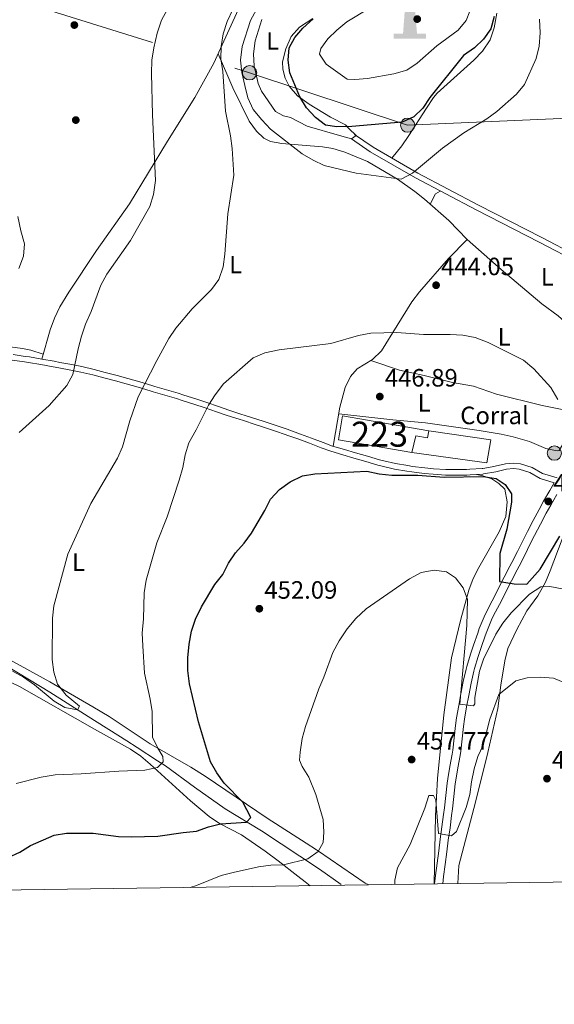
# Model space of a CAD drawing. Units: metres. Extents: x 600660 to 607562, y 4724538 to 4729267.
# Drawn here: x 603811 to 604024, y 4724538 to 4724931 of the extents above; entities that cross this region are included whole.
import ezdxf
from ezdxf.enums import TextEntityAlignment as Align

# ---------------------------------------------------------------- set-up
doc = ezdxf.new("R2010")
doc.units = ezdxf.units.M
doc.header["$MEASUREMENT"] = 0
doc.linetypes.add('DGN Style 3', pattern=[120.52096, 86.0864, -34.43456])
doc.linetypes.add('DGN Style 7', pattern=[172.1728, 77.47776, -34.43456, 25.82592, -34.43456])
for name, color, linetype, lineweight in [('Nivel 11', 7, 'Continuous', 0), ('Nivel 15', 7, 'Continuous', 0), ('Nivel 16', 7, 'Continuous', 0), ('Nivel 17', 7, 'Continuous', 0), ('Nivel 19', 7, 'Continuous', 0), ('Nivel 21', 7, 'Continuous', 0), ('Nivel 32', 7, 'Continuous', 0), ('Nivel 36', 7, 'Continuous', 0), ('Nivel 37', 7, 'Continuous', 0), ('Nivel 4', 7, 'Continuous', 0), ('Nivel 41', 7, 'Continuous', 0), ('Nivel 48', 7, 'Continuous', 0), ('Nivel 5', 7, 'Continuous', 0), ('Nivel 52', 7, 'Continuous', 0), ('Nivel 61', 7, 'Continuous', 0), ('Nivel 7', 7, 'Continuous', 0)]:
    doc.layers.add(name, color=color, linetype=linetype, lineweight=lineweight)
doc.styles.add('Style-Arial', font='txt')
doc.styles.add('Style-Arial Narrow', font='txt')

# ---------------------------------------------------------------- blocks, each defined once
blk = doc.blocks.new('5MONUM')
at = {"layer": 'Nivel 15', "linetype": 'Continuous', "lineweight": 0, "extrusion": (0, 0, -1)}
blk.add_hatch(color=252, dxfattribs=at).paths.add_polyline_path([(-6.429999999701977, -6.810000000521541), (-6.429999999701977, -4.910000000149012), (-2.829999998211861, -4.900000000372529), (-1.629999998956919, 9.68999999947846), (0.02000000327825546, 11.39000000059605), (1.670000001788139, 9.68999999947846), (2.770000003278255, -4.910000000149012), (6.470000002533197, -4.910000000149012), (6.470000002533197, -6.810000000521541)])
blk = doc.blocks.new('5PATER')
at = {"layer": 'Nivel 7', "linetype": 'Continuous', "lineweight": 0}
h = blk.add_hatch(color=51, dxfattribs=at)
edge = h.paths.add_edge_path()
edge.add_ellipse((-0.001370742917060852, -0.00212559849023819), major_axis=(-1.095731442372465, -1.110710699892244), ratio=0.9994222409660318, start_angle=0, end_angle=360)
blk = doc.blocks.new('5PERFI')
at = {"layer": 'Nivel 17', "linetype": 'Continuous', "lineweight": 0}
h = blk.add_hatch(color=7, dxfattribs=at)
edge = h.paths.add_edge_path()
edge.add_arc((-0.00395800918340683, 0.001213865354657173), 1.559999999766158, 315.0000000018422, 675.0000000018422)
blk = doc.blocks.new('5PELE')
at = {"layer": 'Nivel 32', "linetype": 'Continuous', "lineweight": 0}
h = blk.add_hatch(color=9, dxfattribs=at)
edge = h.paths.add_edge_path()
edge.add_arc((-0.004546098411083221, 0.002715658396482468), 2.85, 0, 360)
at = {"layer": 'Nivel 32', "color": 252, "linetype": 'Continuous', "lineweight": 0}
blk.add_circle((-0.004546098411083221, 0.002715658396482468, 0.00100000000009004), 2.85, dxfattribs=at)

msp = doc.modelspace()

# ---------------------------------------------------------------- linework, layer by layer
at = {"layer": 'Nivel 11', "color": 142, "linetype": 'DGN Style 3', "lineweight": 13}
msp.add_polyline3d([(603805.879999999, 4724672.58, 437.64), (603822.7399999984, 4724662.33, 437.88), (603838.0799999982, 4724652.630000001, 439.77), (603853.6000000015, 4724642.92, 440.95), (603857.7300000004, 4724640.279999999, 441.8), (603865.870000001, 4724634.93, 444.35), (603868.9499999993, 4724632.84, 444.97), (603880.6600000001, 4724624.380000001, 445.68), (603892.8099999987, 4724615.75, 447.46), (603907.3200000003, 4724606.960000001, 450.41), (603930.5599999987, 4724591.619999999, 454.39), (603939.1700000018, 4724585.49, 456.32)], dxfattribs=at)
at = {"layer": 'Nivel 15', "color": 1, "linetype": 'Continuous', "lineweight": 13}
msp.add_polyline3d([(603967.370000001, 4724758.02, 452.94), (603938.129999999, 4724763.09, 452.94), (603939.7800000012, 4724772.59, 452.46), (603974.1799999997, 4724766.630000001, 452.94), (603973.6900000013, 4724763.790000001, 452.94), (603968.9600000009, 4724764.609999999, 452.94), (603967.370000001, 4724758.02, 452.94)], dxfattribs=at)
at = {"layer": 'Nivel 16', "color": 1, "linetype": 'Continuous', "lineweight": 13}
msp.add_polyline3d([(603974.1799999997, 4724766.630000001, 449.33), (603999.0399999991, 4724762.99, 449.57), (603997.3399999999, 4724753.869999999, 449.57), (603967.370000001, 4724758.02, 449.57)], dxfattribs=at)
at = {"layer": 'Nivel 21', "color": 7, "linetype": 'Continuous', "lineweight": 0}
for points in [[(604060.8900000006, 4724820.41, 440.18), (604053.7399999984, 4724823.040000001, 440.82), (604034.6099999994, 4724833.43, 440.58), (604018.3500000015, 4724841.98, 441.29), (603993.1099999994, 4724854.890000001, 441.76), (603968.8200000003, 4724867.619999999, 444.36), (603950.8200000003, 4724878.029999999, 446.96), (603943.3299999982, 4724883.17, 447.91)], [(603807.8000000007, 4724794.869999999, 431.39), (603812.6900000013, 4724794.199999999, 432.26), (603814.3000000007, 4724793.960000001, 432.46), (603819.1999999993, 4724793.130000001, 432.91), (603824.1000000015, 4724792.220000001, 433.32), (603826.3299999982, 4724791.810000001, 433.53), (603831.2199999988, 4724790.92, 434.03), (603835.1499999985, 4724790.130000001, 434.6), (603839.9299999997, 4724788.98, 435.52), (603844.3500000015, 4724787.83, 436.44), (603849.0799999982, 4724786.609999999, 437.45), (603853.3599999994, 4724785.449999999, 438.36), (603858.120000001, 4724784.029999999, 439), (603862.870000001, 4724782.57, 439.5), (603864.0899999999, 4724782.210000001, 439.71), (603868.7600000016, 4724780.869999999, 440.86), (603873.3999999985, 4724779.52, 442.16), (603875.6999999993, 4724778.810000001, 442.69), (603880.3900000006, 4724777.279999999, 443.5), (603884.8200000003, 4724775.800000001, 444.25), (603889.4100000001, 4724774.23, 445.49), (603893.6700000018, 4724772.790000001, 446.46), (603898.4299999997, 4724771.25, 446.5), (603900.1099999994, 4724770.710000001, 446.53), (603904.8500000015, 4724769.16, 446.9), (603907.8000000007, 4724768.199999999, 447.09), (603912.5399999991, 4724766.640000001, 447), (603917.2800000012, 4724765.029999999, 446.94), (603917.5399999991, 4724764.939999999, 446.95), (603922.2399999984, 4724763.26, 447.39), (603926.5799999982, 4724761.67, 447.8), (603931.2399999984, 4724759.880000001, 448.11), (603935.0799999982, 4724758.470000001, 448.37), (603939.8399999999, 4724757.01, 448.83), (603944.2800000012, 4724755.73, 449.15), (603949.0799999982, 4724754.34, 449.21), (603953.8900000006, 4724752.98, 449.21), (603955.629999999, 4724752.51, 449.22), (603960.5100000016, 4724751.390000001, 449.28), (603965.4400000013, 4724750.560000001, 449.34), (603967.3900000006, 4724750.27, 449.37), (603972.3399999999, 4724749.619999999, 449.68), (603975.9400000013, 4724749.290000001, 449.86), (603980.9299999997, 4724749.01, 449.87), (603984.379999999, 4724748.93, 449.86), (603989.379999999, 4724749.01, 449.93), (603990.7699999996, 4724749.07, 449.94), (603995.7399999984, 4724749.41, 449.49), (603996.0899999999, 4724749.439999999, 449.44), (604000.9499999993, 4724750.25, 448.59), (604000.9600000009, 4724750.25, 448.59), (604005.1999999993, 4724751.32, 447.52), (604008.0300000012, 4724751.560000001, 447.52), (604010.3500000015, 4724751.34, 447.38), (604014.5500000007, 4724750.01, 447.16), (604018.6799999997, 4724747.6, 446.6), (604024.3000000007, 4724745.859999999, 446.16)], [(603979.7899999991, 4724585.810000001, 460.96), (603980.1099999994, 4724588.73, 460.8), (603980.6900000013, 4724593.560000001, 460.52), (603981.3599999994, 4724598.51, 460.22), (603982, 4724603.18, 459.95), (603982.6700000018, 4724608.109999999, 459.53), (603983.3299999982, 4724613.050000001, 459.04), (603983.6900000013, 4724615.73, 458.81), (603984.2600000016, 4724620.689999999, 458.54), (603984.7699999996, 4724625.66, 458.28), (603984.9600000009, 4724627.210000001, 458.17), (603985.7699999996, 4724632.130000001, 457.78), (603986.6799999997, 4724637.029999999, 457.38), (603986.9400000013, 4724638.710000001, 457.25), (603987.5199999996, 4724643.66, 456.84), (603988.0399999991, 4724648.630000001, 456.43), (603988.4499999993, 4724651.52, 456.18), (603989.3200000003, 4724656.4, 455.57), (603990.2100000009, 4724660.970000001, 454.98), (603991.1499999985, 4724665.85, 454.58), (603992.2100000009, 4724670.73, 454.22), (603992.4699999988, 4724671.76, 454.12), (603993.9200000018, 4724676.52, 453.54), (603995.1400000006, 4724680.08, 453.13), (603996.7699999996, 4724684.790000001, 452.95), (603997.3999999985, 4724686.52, 452.85), (603999.2699999996, 4724691.130000001, 452.36), (604000.1099999994, 4724692.880000001, 452.14), (604002.379999999, 4724697.290000001, 451.54), (604004.6600000001, 4724701.699999999, 450.94), (604004.9699999988, 4724702.300000001, 450.86), (604007.2399999984, 4724706.720000001, 450.25), (604009.5, 4724711.140000001, 449.67), (604010.2600000016, 4724712.619999999, 449.51), (604012.5199999996, 4724717.060000001, 449.06), (604014.7600000016, 4724721.51, 448.63), (604016.4899999984, 4724724.92, 448.3), (604018.7899999991, 4724729.33, 447.86), (604021.1499999985, 4724733.720000001, 447.42), (604022.8999999985, 4724736.949999999, 447.09), (604025.3599999994, 4724741.27, 446.59)]]:
    msp.add_polyline3d(points, dxfattribs=at)
at = {"layer": 'Nivel 21', "color": 7, "linetype": 'DGN Style 3', "lineweight": 0}
for points in [[(604035.620000001, 4724835.33, 440.58), (604019.3399999999, 4724843.890000001, 441.29), (603994.1000000015, 4724856.800000001, 441.76), (603969.8599999994, 4724869.51, 444.36), (603951.9699999988, 4724879.859999999, 446.96), (603944.5500000007, 4724884.949999999, 447.91)], [(604025.4299999997, 4724747.83, 446.11), (604019.5799999982, 4724749.65, 446.6), (604015.4499999993, 4724752.050000001, 447.16), (604010.7899999991, 4724753.52, 447.38), (604008.0399999991, 4724753.779999999, 447.52), (604004.8299999982, 4724753.52, 447.52), (603999.4600000009, 4724752.25, 448.77), (603995.7899999991, 4724751.640000001, 449.44), (603995.5399999991, 4724751.609999999, 449.49), (603990.6499999985, 4724751.279999999, 449.94), (603989.3200000003, 4724751.23, 449.93), (603984.3900000006, 4724751.15, 449.86), (603981.0199999996, 4724751.220000001, 449.87), (603976.1000000015, 4724751.5, 449.86), (603972.5899999999, 4724751.83, 449.68), (603967.6999999993, 4724752.460000001, 449.37), (603965.7800000012, 4724752.75, 449.34), (603960.9400000013, 4724753.57, 449.28), (603956.1700000018, 4724754.66, 449.22), (603954.4800000004, 4724755.119999999, 449.21), (603949.6900000013, 4724756.470000001, 449.21), (603944.8999999985, 4724757.859999999, 449.15), (603940.4699999988, 4724759.130000001, 448.83), (603935.7899999991, 4724760.57, 448.37), (603932.0199999996, 4724761.949999999, 448.11), (603927.3599999994, 4724763.75, 447.8), (603923, 4724765.35, 447.39), (603918.2699999996, 4724767.040000001, 446.95), (603917.9899999984, 4724767.130000001, 446.94), (603913.2399999984, 4724768.74, 447), (603908.4899999984, 4724770.310000001, 447.09), (603905.5399999991, 4724771.27, 446.9), (603900.7899999991, 4724772.82, 446.53), (603899.1099999994, 4724773.359999999, 446.5), (603894.370000001, 4724774.9, 446.46), (603890.120000001, 4724776.33, 445.49), (603885.5300000012, 4724777.91, 444.25), (603881.0799999982, 4724779.390000001, 443.5), (603876.370000001, 4724780.92, 442.69), (603874.0399999991, 4724781.65, 442.16), (603869.379999999, 4724783, 440.86), (603864.7100000009, 4724784.34, 439.71), (603863.5199999996, 4724784.689999999, 439.5), (603858.7600000016, 4724786.16, 439), (603853.9699999988, 4724787.58, 438.36), (603849.6499999985, 4724788.75, 437.45), (603844.8999999985, 4724789.98, 436.44), (603840.4699999988, 4724791.130000001, 435.52), (603835.629999999, 4724792.300000001, 434.6), (603831.6400000006, 4724793.09, 434.03), (603826.7300000004, 4724793.99, 433.53), (603824.5100000016, 4724794.4, 433.32), (603819.5799999982, 4724795.310000001, 432.91), (603814.6400000006, 4724796.15, 432.46), (603813, 4724796.390000001, 432.26), (603808.0899999999, 4724797.060000001, 431.39)], [(603976.5300000012, 4724585.77, 460.99), (603976.8999999985, 4724589.1, 460.8), (603977.4899999984, 4724593.970000001, 460.52), (603978.1600000001, 4724598.939999999, 460.22), (603978.8000000007, 4724603.609999999, 459.95), (603979.4600000009, 4724608.540000001, 459.53), (603980.129999999, 4724613.470000001, 459.04), (603980.4899999984, 4724616.130000001, 458.81), (603981.0399999991, 4724621.040000001, 458.54), (603981.5599999987, 4724626.02, 458.28), (603981.7600000016, 4724627.67, 458.17), (603982.5899999999, 4724632.68, 457.78), (603983.4899999984, 4724637.58, 457.38), (603983.7399999984, 4724639.15, 457.25), (603984.3099999987, 4724644.02, 456.84), (603984.8299999982, 4724649.02, 456.43), (603985.2600000016, 4724652.029999999, 456.18), (603986.1499999985, 4724656.99, 455.57), (603987.0399999991, 4724661.59, 454.98), (603987.9899999984, 4724666.5, 454.58), (603989.0700000003, 4724671.470000001, 454.22), (603989.3500000015, 4724672.619999999, 454.12), (603990.8399999999, 4724677.51, 453.54), (603992.0799999982, 4724681.130000001, 453.13), (603993.7300000004, 4724685.869999999, 452.95), (603994.379999999, 4724687.68, 452.85), (603996.3099999987, 4724692.439999999, 452.36), (603997.2199999988, 4724694.32, 452.14), (603999.5100000016, 4724698.77, 451.54), (604001.7899999991, 4724703.18, 450.94), (604002.1000000015, 4724703.779999999, 450.86), (604004.3599999994, 4724708.189999999, 450.25), (604006.629999999, 4724712.609999999, 449.67), (604007.379999999, 4724714.09, 449.51), (604009.629999999, 4724718.52, 449.06), (604011.879999999, 4724722.970000001, 448.63), (604013.620000001, 4724726.390000001, 448.3), (604015.9299999997, 4724730.84, 447.86), (604018.3000000007, 4724735.25, 447.42), (604020.0799999982, 4724738.52, 447.09), (604022.5599999987, 4724742.880000001, 446.59), (604024.3000000007, 4724745.859999999, 446.16)]]:
    msp.add_polyline3d(points, dxfattribs=at)
at = {"layer": 'Nivel 32', "color": 6, "linetype": 'DGN Style 7', "lineweight": 0}
msp.add_polyline3d([(602960.1099999994, 4725212.210000001, 407.32), (603118.3099999987, 4725161.73, 410.17), (603257.6400000006, 4725116.59, 412.62), (603429.4499999993, 4725060.199999999, 414.98), (603630.6999999993, 4724996.050000001, 418.53), (603789.8399999999, 4724944.810000001, 429.89), (603902.6000000015, 4724909.6, 446.86), (603965.7399999984, 4724888.68, 449.13), (604107.370000001, 4724894.93, 434.88), (604136.8900000006, 4724896.23, 435.3)], dxfattribs=at)
at = {"layer": 'Nivel 36', "color": 92, "linetype": 'Continuous', "lineweight": 0, "extrusion": (-0.05489011385166063, 0.086521704884821, 0.9947366837435803), "elevation": 376091.5316364822, "flags": 128}
msp.add_lwpolyline([(-3041113.353274208, -3646820.522600899), (-3041111.150548626, -3646820.522600899), (-3041107.128622305, -3646818.277916357)], dxfattribs=at)
at = {"layer": 'Nivel 36', "color": 92, "linetype": 'Continuous', "lineweight": 0}
for points in [[(603819.5799999982, 4724795.310000001, 432.91), (603822.9400000013, 4724806.92, 433.62), (603824.6400000006, 4724811.609999999, 433.71), (603826.8500000015, 4724816.109999999, 433.56), (603830.379999999, 4724822.02, 433.38), (603841.4299999997, 4724838.689999999, 433.55), (603854.6600000001, 4724857.25, 434.66), (603869.8000000007, 4724882.25, 437.4), (603880.7899999991, 4724899.689999999, 438.35), (603888.2600000016, 4724913.470000001, 438.58), (603891.6999999993, 4724920.73, 439.29), (603899.4699999988, 4724937.91, 440)], [(603959.370000001, 4724875.57, 445.89), (603963.4299999997, 4724880.390000001, 446.83), (603966.1999999993, 4724884.51, 447.4), (603973.3299999982, 4724895.540000001, 448.02), (603976.0700000003, 4724899.710000001, 448.61), (603977.5599999987, 4724901.49, 448.72), (603992.2300000004, 4724914.66, 448.25), (603995.6700000018, 4724918.26, 448.25), (603998.6799999997, 4724922.74, 448.25), (604000.25, 4724927.49, 448.25), (604001.379999999, 4724933.42, 448.25)], [(603904.4800000004, 4724912.290000001, 448.72), (603904.1700000018, 4724917.23, 448.03), (603904.870000001, 4724922.310000001, 447.58), (603907.4899999984, 4724930.890000001, 447.54)], [(603927.9200000018, 4724931.310000001, 448.72), (603922.5, 4724927.800000001, 448.49), (603919.1700000018, 4724924.07, 448.48), (603917.0399999991, 4724919.130000001, 448.61), (603915.7899999991, 4724914.040000001, 449.2), (603915.8500000015, 4724911.01, 449.43), (603916.870000001, 4724907.439999999, 449.43), (603918.4499999993, 4724904.25, 449.43), (603921.7199999988, 4724900.460000001, 449.63), (603926.4100000001, 4724897.130000001, 450.05), (603934.9800000004, 4724891.92, 450.14), (603940.9100000001, 4724888.83, 449.67), (603942.2600000016, 4724887.35, 449.43), (603945.1799999997, 4724884.52, 447.83), (603943.3299999982, 4724883.17, 447.91), (603938.5399999991, 4724884.529999999, 448.37), (603925.629999999, 4724888.290000001, 448.86), (603918.9400000013, 4724891.74, 449.09), (603916.0899999999, 4724892.439999999, 448.86), (603913.0199999996, 4724894.08, 448.86), (603907.3200000003, 4724902.210000001, 448.47), (603905.9800000004, 4724905.279999999, 448.38), (603905.1400000006, 4724909.43, 448.38), (603904.4800000004, 4724912.290000001, 448.72)], [(603935.9499999993, 4724760.52, 448.15), (603938.6600000001, 4724776.09, 448.15), (603940.7600000016, 4724783.890000001, 446.96), (603942.9800000004, 4724788.359999999, 447), (603945.5300000012, 4724791.369999999, 446.49), (603951.6900000013, 4724795.09, 446.02), (603955.2399999984, 4724798.630000001, 446.03), (603961.620000001, 4724808.73, 445.31), (603967.4800000004, 4724818.119999999, 445.07), (603970.4200000018, 4724822.15, 444.69), (603982.129999999, 4724835.460000001, 443.21), (603989.4800000004, 4724842.99, 442.94), (603982.1900000013, 4724850.6, 442.98), (603972.5, 4724859.140000001, 443.51), (603968.5700000003, 4724862.199999999, 443.94), (603961.6400000006, 4724867.07, 444.24), (603949.6700000018, 4724874.130000001, 444.6), (603940.6999999993, 4724877.91, 445.55), (603935.8599999994, 4724879.310000001, 445.86), (603931.7600000016, 4724880, 445.78), (603915.4600000009, 4724881.359999999, 443.89), (603910.8999999985, 4724882.210000001, 442.94), (603908.2300000004, 4724883.48, 442.24), (603905.3399999999, 4724886.25, 441.29), (603902.4400000013, 4724890.310000001, 440.69), (603895.8900000006, 4724903.65, 440.58), (603893.8599999994, 4724908.199999999, 440.15), (603889.9899999984, 4724917.119999999, 438.69)], [(603989.4800000004, 4724842.99, 442.7), (604003.1499999985, 4724831.029999999, 441.98), (604019.3299999982, 4724817.310000001, 442.47), (604025.8599999994, 4724812.529999999, 442.47), (604033.2899999991, 4724805.85, 441.86), (604045.6600000001, 4724797.699999999, 441.52)], [(603938.1999999993, 4724773.439999999, 448.14), (603959.8099999987, 4724771.050000001, 447.91), (603972.8900000006, 4724769.810000001, 448.38), (603994.3399999999, 4724766.76, 448.22), (604003.0599999987, 4724765.33, 447.67), (604007.9200000018, 4724764.279999999, 447.08), (604014.4800000004, 4724762.35, 446.25), (604020.9600000009, 4724759.65, 446.02), (604025.5300000012, 4724758.609999999, 446.02), (604026.2800000012, 4724758.82, 445.54), (604031.0300000012, 4724767.050000001, 444.6), (604035.5599999987, 4724775.92, 443.73), (604043.1099999994, 4724793.040000001, 442.32), (604053.3099999987, 4724811.689999999, 441.2), (604058.5100000016, 4724821.279999999, 440.11)], [(603807, 4724800.16, 431.26), (603811.8299999982, 4724799.550000001, 432.55), (603815.1600000001, 4724798.810000001, 433.15), (603820.1499999985, 4724797.26, 433.03)], [(604034.2800000012, 4724773.41, 443.42), (604028.1900000013, 4724774.99, 443.89), (604019.4600000009, 4724776.699999999, 445.31), (604001.1999999993, 4724781.24, 446.02), (603992.0500000007, 4724784.449999999, 446.72), (603983.6999999993, 4724785.98, 445.78), (603972.2899999991, 4724788.77, 445.54), (603962.4899999984, 4724790.810000001, 445.54), (603951.0799999982, 4724794.720000001, 445.54)], [(603976.379999999, 4724585.76, 461.04), (603976.879999999, 4724612.869999999, 460.37), (603977.6700000018, 4724627.84, 459.79), (603980.1999999993, 4724653.24, 458.48), (603983.3299999982, 4724676, 456.83), (603986.9800000004, 4724691.4, 455.65), (603990.1400000006, 4724703.01, 453.99), (603991.9800000004, 4724707.630000001, 453.69), (603994.2100000009, 4724712.109999999, 453.52), (604002.3299999982, 4724726.34, 452.1), (604005.0399999991, 4724732.449999999, 451.86), (604005.4899999984, 4724738.33, 450.68), (604004.620000001, 4724743.42, 450.44), (604002.120000001, 4724745.630000001, 449.97), (603999.4299999997, 4724747.470000001, 449.97), (603995.8099999987, 4724748.720000001, 449.97), (603993.3200000003, 4724749.24, 449.7)], [(604139.8200000003, 4724701.51, 446.58), (604114.5100000016, 4724712.279999999, 447.47), (604085.6000000015, 4724725.43, 447.48), (604071, 4724731.390000001, 447.48), (604046.6900000013, 4724740.35, 447.48), (604042.1400000006, 4724740.630000001, 447.95), (604037.9800000004, 4724740.359999999, 448.18), (604035.7399999984, 4724739.17, 448.42), (604033.3399999999, 4724736.470000001, 448.89), (604030.7899999991, 4724732.199999999, 449.48), (604022.7100000009, 4724710.710000001, 452.44), (604020.7600000016, 4724706.210000001, 453.37), (604017.8099999987, 4724700.779999999, 454.8), (604013.3900000006, 4724694.82, 456.22), (604009.3900000006, 4724687.359999999, 456.93), (604005.7600000016, 4724679.710000001, 458.12), (604004.6000000015, 4724674.869999999, 458.47), (604003.0399999991, 4724665.09, 458.82), (604001.7199999988, 4724655.790000001, 459.77), (603997.8200000003, 4724638.25, 460.57), (603992.8000000007, 4724618.449999999, 460.83), (603986.1900000013, 4724593.040000001, 461.9), (603985.7899999991, 4724585.9, 462.58)], [(603758.0100000016, 4724694.050000001, 437.14), (603763.75, 4724689.310000001, 438.38), (603767.75, 4724686.35, 438.88), (603773.1600000001, 4724682.890000001, 439.32), (603781, 4724678.699999999, 439.56), (603792.6600000001, 4724673.08, 440.03), (603810.620000001, 4724664.560000001, 440.27), (603840.6700000018, 4724647.59, 442.16), (603855.0300000012, 4724639.57, 444.05), (603859.129999999, 4724636.76, 444.52), (603862.9400000013, 4724633.529999999, 444.98), (603878.9600000009, 4724618.880000001, 446.86), (603886.4299999997, 4724612.6, 448.07), (603890.5700000003, 4724609.93, 448.9), (603899.3099999987, 4724605.33, 450.6), (603908.870000001, 4724598.82, 452.63), (603914.0399999991, 4724595.02, 453.74), (603921.8900000006, 4724588.84, 454.06), (603924.8000000007, 4724586.540000001, 454.45), (603926.7399999984, 4724585.029999999, 455.04)], [(603950.2300000004, 4724585.380000001, 457.75), (603948.7600000016, 4724586.109999999, 457.42), (603930.0799999982, 4724598.859999999, 455), (603929.379999999, 4724599.33, 454.89), (603925.1799999997, 4724602.029999999, 454.22), (603909.629999999, 4724611.970000001, 451.51), (603884.9200000018, 4724628.74, 448.69), (603879.1099999994, 4724632.369999999, 447.74), (603862.8500000015, 4724641.65, 444.89), (603846.4400000013, 4724652.57, 441.52), (603840, 4724656.48, 440.37), (603822.8200000003, 4724666.470000001, 438.15), (603805.6400000006, 4724675.92, 437.02)]]:
    msp.add_polyline3d(points, dxfattribs=at)
at = {"layer": 'Nivel 4', "color": 30, "linetype": 'Continuous', "lineweight": 30, "elevation": 450, "flags": 128}
for points in [[(604000.2600000016, 4724932.140000001), (603999.0199999996, 4724927.09), (603996, 4724923.07), (603992.4499999993, 4724919.550000001), (603988.120000001, 4724916.449999999), (603974.6099999994, 4724899.67), (603971.8000000007, 4724895.449999999), (603968.1600000001, 4724891.970000001), (603963.6000000015, 4724889.9), (603943.4100000001, 4724888.199999999), (603937.4200000018, 4724888.029999999), (603932.9400000013, 4724888.75), (603928.9600000009, 4724891.77), (603925.2800000012, 4724895.59), (603922.6999999993, 4724900.060000001), (603918.7399999984, 4724909.58), (603918.0799999982, 4724914.59), (603918.4699999988, 4724919.57), (603920.629999999, 4724923.630000001), (603923.9200000018, 4724927.390000001), (603928, 4724931.130000001)], [(603806.1499999985, 4724596.359999999), (603810.8099999987, 4724598.43), (603815.0799999982, 4724601.029999999), (603824.4800000004, 4724605.18), (603829.4400000013, 4724605.99), (603840.1000000015, 4724606.02), (603850.2899999991, 4724604.710000001), (603855.2800000012, 4724604.5), (603865.9499999993, 4724604.779999999), (603876.0899999999, 4724606.33), (603881.4100000001, 4724606.82), (603886.129999999, 4724608.57), (603891, 4724609.73), (603901.3900000006, 4724610.41), (603903.0700000003, 4724612.220000001), (603899.870000001, 4724618.43), (603892.5, 4724626.029999999), (603889.4899999984, 4724630.15), (603886.9200000018, 4724634.449999999), (603882.1400000006, 4724650.4), (603878.629999999, 4724665.57), (603877.9200000018, 4724670.98), (603877.9299999997, 4724675.98), (603878.4600000009, 4724681.470000001), (603879.4299999997, 4724686.689999999), (603880.9400000013, 4724691.460000001), (603883.4200000018, 4724696.43), (603888.6900000013, 4724705.300000001), (603891.9100000001, 4724709.300000001), (603894.1600000001, 4724713.790000001), (603896.9699999988, 4724717.93), (603900.4100000001, 4724721.790000001), (603903.379999999, 4724725.810000001), (603908.6999999993, 4724734.85), (603911.0199999996, 4724739.41), (603914.5, 4724743.220000001), (603918.75, 4724746.290000001), (603923.7800000012, 4724748.619999999), (603928.6999999993, 4724749.540000001), (603949.4400000013, 4724750.5), (603954.4200000018, 4724749.51), (603959.3900000006, 4724749), (603969.8299999982, 4724748.890000001), (603980.2899999991, 4724748.09), (603995.9600000009, 4724748.41), (604001.0500000007, 4724747.57), (604004.6600000001, 4724745.23), (604007.2699999996, 4724741.540000001), (604007.2800000012, 4724738.17), (604005.4100000001, 4724727.41), (604002.5199999996, 4724717.67), (604002.4200000018, 4724706.52), (604008.3399999999, 4724705.57), (604013.3500000015, 4724705.369999999), (604018.629999999, 4724711.43), (604026.6099999994, 4724724.550000001)]]:
    msp.add_lwpolyline(points, dxfattribs=at)
at = {"layer": 'Nivel 5', "color": 30, "linetype": 'Continuous', "lineweight": 0, "flags": 128}
for points, elevation in [([(603810.5799999982, 4724766.040000001), (603822.5899999999, 4724776.75), (603829.5399999991, 4724784.76), (603832.0300000012, 4724789.109999999), (603834.0599999987, 4724799.33), (603835.4699999988, 4724804.439999999), (603837.0300000012, 4724809.189999999), (603839.3299999982, 4724814.27), (603843.1700000018, 4724824.810000001), (603845.5899999999, 4724829.189999999), (603854.9899999984, 4724842.58), (603862.7800000012, 4724856.199999999), (603864.2399999984, 4724860.98), (603864.9600000009, 4724866.529999999), (603863.75, 4724892.85), (603863.3999999985, 4724909.380000001), (603863.6000000015, 4724914.66), (603864.370000001, 4724919.6), (603865.7100000009, 4724925.470000001), (603867.4299999997, 4724930.640000001), (603872.7100000009, 4724940.449999999)], 435), ([(603807.8299999982, 4724670.720000001), (603812.3000000007, 4724668.279999999), (603816.6799999997, 4724665.27), (603824.5399999991, 4724658.73), (603828.8500000015, 4724656.210000001), (603833.8200000003, 4724655.199999999), (603834.6799999997, 4724656.76), (603829.3599999994, 4724661.119999999), (603825.9200000018, 4724665.51), (603824.4200000018, 4724670.279999999), (603823.6799999997, 4724675.359999999), (603823.8000000007, 4724691.880000001), (603824.379999999, 4724696.84), (603830.0100000016, 4724717.42), (603839.2399999984, 4724737.699999999), (603849.8399999999, 4724755.74), (603851.8399999999, 4724760.32), (603854.7600000016, 4724770.67), (603858.0700000003, 4724780.24), (603865.4800000004, 4724794.710000001), (603870.370000001, 4724803.550000001), (603873.1600000001, 4724807.699999999), (603879.620000001, 4724815.42), (603887.3299999982, 4724823.050000001), (603890.2800000012, 4724827.08), (603892.0500000007, 4724832.119999999), (603892.7100000009, 4724837.199999999), (603893.8599999994, 4724853.35), (603896.2800000012, 4724868.74), (603895.6600000001, 4724879.34), (603895.0399999991, 4724884.449999999), (603893, 4724894.26), (603891.870000001, 4724910.08), (603891.1000000015, 4724915.15), (603891.3000000007, 4724920.140000001), (603892.1099999994, 4724925.109999999), (603893.6900000013, 4724930.08), (603895.870000001, 4724934.85)], 440), ([(603932.4600000009, 4724872.540000001), (603927.9600000009, 4724874.720000001), (603923.6600000001, 4724877.300000001), (603910.9800000004, 4724887.119999999), (603907.4499999993, 4724890.76), (603904.0100000016, 4724895), (603901.9600000009, 4724899.560000001), (603900.75, 4724904.49), (603899.5399999991, 4724909.74), (603898.9400000013, 4724914.699999999), (603899.5799999982, 4724920.1), (603902.9699999988, 4724930.529999999), (603905.3599999994, 4724934.92)], 445), ([(603941.6499999985, 4724907.060000001), (603933.1400000006, 4724913.02), (603930.4699999988, 4724916.98), (603931.0300000012, 4724919.279999999), (603933.8500000015, 4724923.140000001), (603937.4200000018, 4724926.640000001), (603941.4699999988, 4724929.91), (603950.5500000007, 4724935.43)], 455), ([(603990.6400000006, 4724934.18), (603989.1000000015, 4724930.540000001), (603985.9699999988, 4724926.630000001), (603977.370000001, 4724920.34), (603969.4899999984, 4724913.48), (603965.3900000006, 4724910.619999999), (603960.25, 4724909.199999999), (603949.7600000016, 4724907.380000001), (603944.6400000006, 4724906.970000001), (603941.6499999985, 4724907.060000001)], 455), ([(604018.379999999, 4724931.060000001), (604018.6499999985, 4724925.52), (604018.3099999987, 4724920.23), (604017.120000001, 4724915.369999999), (604012.379999999, 4724904.98), (604009.25, 4724901.08), (604001.4299999997, 4724894.140000001), (603997.3999999985, 4724891.18), (603988.1999999993, 4724885.68), (603979.6999999993, 4724879.57), (603967.620000001, 4724869.51), (603963.2100000009, 4724867.130000001), (603945.1700000018, 4724869.51), (603932.4600000009, 4724872.540000001)], 445), ([(603810.4499999993, 4724831.5), (603812.3299999982, 4724836.359999999), (603812.6400000006, 4724841.359999999), (603811.1499999985, 4724846.540000001), (603810.0700000003, 4724852.17)], 430), ([(603809.3999999985, 4724625.810000001), (603819.370000001, 4724628.369999999), (603824.9899999984, 4724629.32), (603835.370000001, 4724629.699999999), (603850.3999999985, 4724630.83), (603860.7800000012, 4724631.1), (603865.7899999991, 4724632.17), (603868.129999999, 4724634.449999999), (603867.9299999997, 4724636.630000001), (603865.9299999997, 4724639.890000001), (603863.7600000016, 4724644.4), (603863.6400000006, 4724654.619999999), (603862.8900000006, 4724659.560000001), (603860.6499999985, 4724669.949999999), (603859.8999999985, 4724680.85), (603859.7300000004, 4724685.84), (603860.1799999997, 4724691.619999999), (603860.4200000018, 4724702.029999999), (603861.2199999988, 4724706.970000001), (603865.4899999984, 4724721.99), (603869.6400000006, 4724732.34), (603874.4699999988, 4724747.01), (603875.8900000006, 4724751.970000001), (603876.8399999999, 4724757.119999999), (603878.370000001, 4724761.880000001), (603881.3099999987, 4724767.060000001), (603886.129999999, 4724776.859999999), (603888.8299999982, 4724781.07), (603892.1499999985, 4724785.369999999), (603904.0199999996, 4724795.82), (603908.629999999, 4724797.77), (603914.3599999994, 4724798.939999999), (603935.0599999987, 4724801.57), (603946.0899999999, 4724804.720000001), (603951.0399999991, 4724805.640000001), (603961.3999999985, 4724805.85), (603972.0599999987, 4724805.16), (603982.7899999991, 4724805.130000001), (603987.8299999982, 4724804.83), (603992.7399999984, 4724803.9), (603997.9200000018, 4724801.85), (604012.0599999987, 4724794.869999999), (604016.1900000013, 4724791.4), (604022.9499999993, 4724783.949999999), (604025.7399999984, 4724779.16)], 445), ([(603878.8599999994, 4724584.32), (603881.4499999993, 4724585.050000001), (603891.1999999993, 4724589.060000001), (603896.0399999991, 4724590.33), (603906.129999999, 4724592.630000001), (603911.1099999994, 4724593.210000001), (603916.1900000013, 4724593.390000001), (603925.8900000006, 4724595.810000001), (603929.9800000004, 4724598.689999999), (603932.0300000012, 4724602.290000001), (603932.2600000016, 4724606.42), (603932.0500000007, 4724611.42), (603929.0300000012, 4724621.470000001), (603926.3299999982, 4724628.359999999), (603923.5599999987, 4724632.640000001), (603922.5399999991, 4724635.18), (603922.7899999991, 4724638.359999999), (603923.629999999, 4724643.77), (603924.9299999997, 4724648.6), (603930.2800000012, 4724663.67), (603932.2699999996, 4724668.26), (603935.8599999994, 4724678.16), (603938.3999999985, 4724682.85), (603941.6000000015, 4724687.550000001), (603945.0899999999, 4724691.67), (603949.2100000009, 4724695.640000001), (603966.5, 4724707.51), (603971.1999999993, 4724710.07), (603976.3399999999, 4724711.050000001), (603981.2800000012, 4724710.310000001), (603984.8200000003, 4724707.970000001), (603987.9899999984, 4724703.99), (603989.6799999997, 4724699.279999999), (603989.3399999999, 4724688.939999999), (603986.6600000001, 4724657.540000001), (603992.120000001, 4724656.869999999), (603992.6099999994, 4724657.67), (603992.5599999987, 4724660.130000001), (603994.4800000004, 4724670.720000001), (603996.1000000015, 4724675.449999999), (604000.9400000013, 4724685.52), (604003.7399999984, 4724689.790000001), (604007.1600000001, 4724693.99), (604014.4699999988, 4724701.449999999), (604019.0100000016, 4724704.4), (604022.5799999982, 4724704.470000001), (604027.5, 4724703.57)], 455), ([(603960.5799999982, 4724585.529999999), (603960.5700000003, 4724587.300000001), (603961.6999999993, 4724592.17), (603966.6999999993, 4724601.550000001), (603972.6700000018, 4724616.029999999), (603974.2300000004, 4724620.99), (603976.0599999987, 4724621.1), (603976.9699999988, 4724619.220000001), (603978.120000001, 4724605.91), (603983.3299999982, 4724605), (603985.3200000003, 4724606.619999999), (603989.1700000018, 4724616.300000001), (603990.6499999985, 4724621.49), (603991.25, 4724626.449999999), (603992.3399999999, 4724631.68), (603993.8200000003, 4724636.630000001), (603995.8999999985, 4724641.18), (603998.6000000015, 4724651.540000001), (604002.1900000013, 4724661.4), (604008.9800000004, 4724666.779999999), (604013.4800000004, 4724667.98), (604018.629999999, 4724668.33), (604023.9600000009, 4724667.880000001), (604028.6099999994, 4724666.07)], 460)]:
    msp.add_lwpolyline(points, dxfattribs=dict(at, elevation=elevation))
at = {"layer": 'Nivel 52', "color": 1, "linetype": 'Continuous', "lineweight": 13}
msp.add_polyline3d([(603967.370000001, 4724758.02, 452.94), (603968.9600000009, 4724764.609999999, 452.94), (603973.6900000013, 4724763.790000001, 452.94), (603974.1799999997, 4724766.630000001, 452.94), (603939.7800000012, 4724772.59, 452.46), (603938.129999999, 4724763.09, 452.94)], close=True, dxfattribs=at)
at = {"layer": 'Nivel 61', "color": 7, "linetype": 'Continuous', "lineweight": 0, "flags": 128}
msp.add_lwpolyline([(600659.7100000009, 4729164.32), (604071.9499999993, 4729214.85), (607484.2100000009, 4729267.08), (607520.1600000001, 4726953.74), (607556.0799999982, 4724640.439999999), (604141.5199999996, 4724588.210000001), (600726.9600000009, 4724537.68), (600693.3399999999, 4726850.970000001)], close=True, dxfattribs=at)

# ---------------------------------------------------------------- block references
at = {"layer": 'Nivel 15', "color": 252, "linetype": 'Continuous', "lineweight": 0}
msp.add_blockref('5MONUM', (603966.6700000018, 4724930.08, 457.85), dxfattribs=at)
at = {"layer": 'Nivel 17', "color": 7, "linetype": 'Continuous', "lineweight": 0}
msp.add_blockref('5PERFI', (603833.1799999997, 4724890.720000001, 431.83), dxfattribs=at)
at = {"layer": 'Nivel 32', "color": 252, "linetype": 'Continuous', "lineweight": 0}
for p in [(603902.6000000015, 4724909.6, 446.86), (603965.7399999984, 4724888.68, 449.13), (604024.3900000006, 4724757.74, 446.08)]:
    msp.add_blockref('5PELE', p, dxfattribs=at)
at = {"layer": 'Nivel 7', "color": 51, "linetype": 'Continuous', "lineweight": 0}
for p in [(603969.5799999982, 4724931.050000001, 458.75), (603832.6000000015, 4724928.66, 431.29), (603977.120000001, 4724824.790000001, 444.05), (603954.629999999, 4724780.33, 446.89), (604021.9600000009, 4724738.460000001, 446.89), (603906.5, 4724695.619999999, 452.09), (603967.3500000015, 4724635.4, 457.77), (604021.4200000018, 4724627.779999999, 461.08)]:
    msp.add_blockref('5PATER', p, dxfattribs=at)

# ---------------------------------------------------------------- texts
at = {"layer": 'Nivel 19', "color": 7, "linetype": 'Continuous', "lineweight": 0, "style": 'Style-Arial'}
msp.add_text('Corral', height=6.99996, dxfattribs=at).set_placement((604000.4439415894, 4724772.79998, 447.04), align=Align.MIDDLE_CENTER)
at = {"layer": 'Nivel 37', "color": 92, "linetype": 'Continuous', "lineweight": 0, "style": 'Style-Arial Narrow'}
for p in [(603911.793147102, 4724922.309979999, 448.06), (603897.0331471041, 4724833.009979999, 440.3), (604021.5231471024, 4724828.12998, 441.84), (604004.3331471048, 4724804.20998, 444.46), (603972.3431471027, 4724777.819979999, 447.18), (603834.243147105, 4724714.20998, 440.74)]:
    msp.add_text('L', height=6.99996, dxfattribs=at).set_placement(p, align=Align.MIDDLE_CENTER)
at = {"layer": 'Nivel 41', "color": 7, "linetype": 'Continuous', "lineweight": 0, "style": 'Style-Arial'}
for s, p in [('444.05', (603979.1000000015, 4724828.790000001, 444.05)), ('446.89', (603956.620000001, 4724784.33, 446.89)), ('446.89', (604023.9400000013, 4724742.460000001, 446.89)), ('452.09', (603908.4899999984, 4724699.619999999, 452.09)), ('457.77', (603969.3999999985, 4724639.4, 457.77)), ('461.08', (604023.4100000001, 4724631.779999999, 461.08))]:
    msp.add_text(s, height=6.99996, dxfattribs=at).set_placement(p)
at = {"layer": 'Nivel 48', "color": 1, "linetype": 'Continuous', "lineweight": 0, "style": 'Style-Arial Narrow'}
msp.add_text('223', height=9.99996, dxfattribs=at).set_placement((603954.534622103, 4724765.309979999, 448.44), align=Align.MIDDLE_CENTER)

doc.saveas('drawing.dxf')
